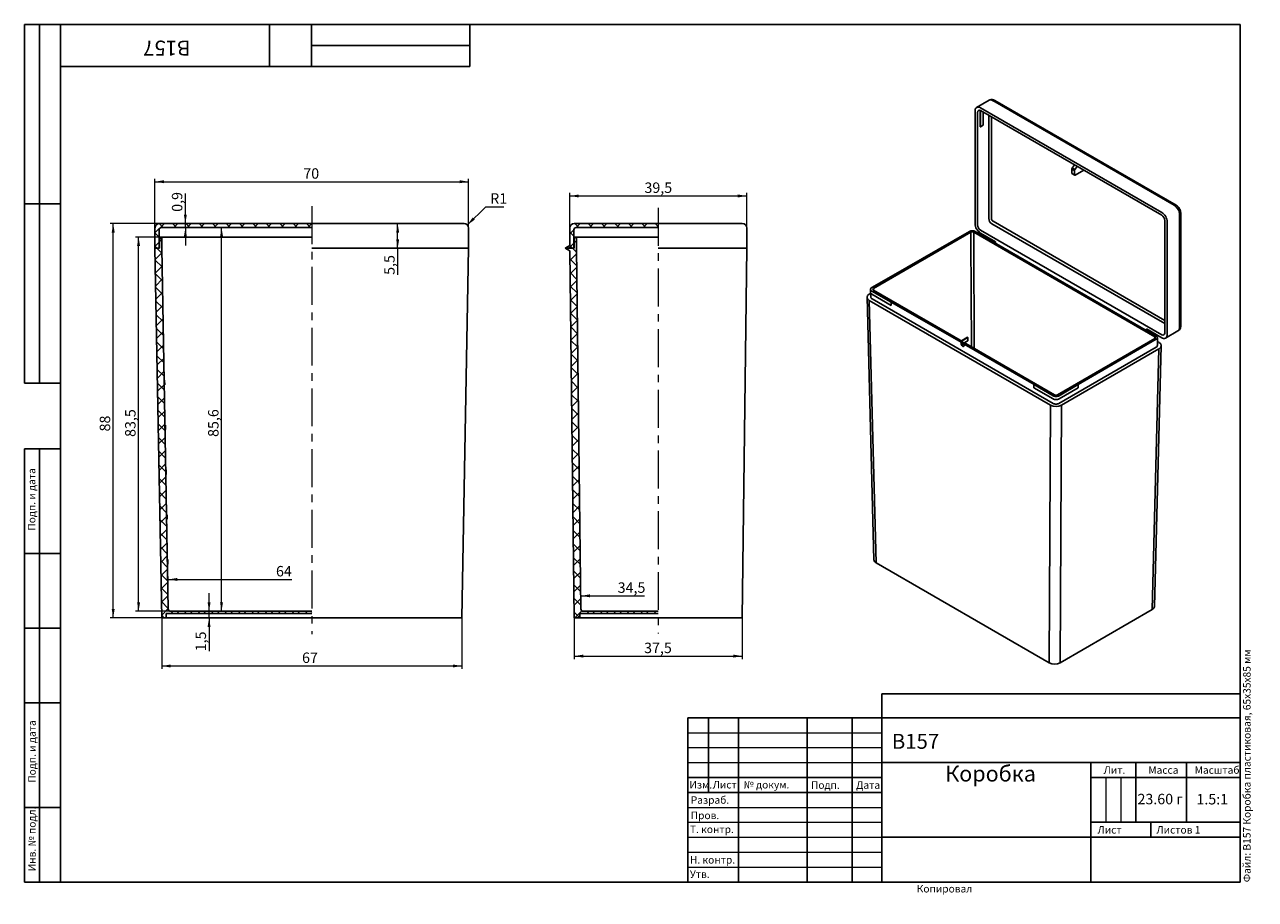
# Model space of a CAD drawing. Units: millimetres. Extents: x 8 to 420, y -1 to 292.
import ezdxf

# ---------------------------------------------------------------- set-up
doc = ezdxf.new("R2010")
doc.units = ezdxf.units.MM
doc.linetypes.add('CENTERX2', pattern=[20.32, 12.7, -2.54, 2.54, -2.54])
doc.styles.add('SLDTEXTSTYLE0', font='TXT', dxfattribs={"width": 0.7, "bigfont": 'bigfont'})
doc.styles.add('SLDTEXTSTYLE1', font='TXT', dxfattribs={"width": 0.7})
doc.dimstyles.new('SLDDIMSTYLE0', dxfattribs={"dimtxt": 3.5, "dimasz": 3, "dimexe": 0, "dimexo": 0.0625, "dimgap": 0.875, "dimtad": 2, "dimdec": 1, "dimlfac": 0.666667, "dimrnd": 1e-09, "dimzin": 12, "dimdsep": 46, "dimtxsty": 'SLDTEXTSTYLE1', "dimsah": 1, "dimcen": 0.09, "dimadec": 0, "dimazin": 3, "dimtfac": 1, "dimtdec": 1, "dimtofl": 0, "dimtmove": 0, "dimatfit": 3, "dimfxl": 0, "dimfrac": 2, "dimtolj": 1, "dimtzin": 12, "dimarcsym": 0})
doc.dimstyles.new('SLDDIMSTYLE1', dxfattribs={"dimtxt": 3.5, "dimasz": 3, "dimexe": 0, "dimexo": 0.0625, "dimgap": 0.875, "dimtad": 2, "dimdec": 1, "dimlfac": 0.666667, "dimrnd": 1e-09, "dimdsep": 46, "dimtxsty": 'SLDTEXTSTYLE1', "dimsah": 1, "dimcen": 0.09, "dimadec": 0, "dimazin": 2, "dimtfac": 1, "dimtdec": 1, "dimtmove": 0, "dimatfit": 0, "dimfxl": 0, "dimfrac": 2, "dimtolj": 1, "dimtzin": 12, "dimarcsym": 0})
doc.dimstyles.new('SLDDIMSTYLE2', dxfattribs={"dimtxt": 3.5, "dimasz": 3, "dimexe": 0, "dimexo": 0.0625, "dimgap": 0.875, "dimtad": 2, "dimdec": 1, "dimlfac": 0.666667, "dimrnd": 1e-09, "dimzin": 12, "dimdsep": 46, "dimtxsty": 'SLDTEXTSTYLE1', "dimsah": 1, "dimcen": 0.09, "dimadec": 0, "dimazin": 3, "dimtfac": 1, "dimtdec": 1, "dimtmove": 0, "dimatfit": 0, "dimfxl": 0, "dimfrac": 2, "dimtolj": 1, "dimtzin": 12, "dimarcsym": 0})
doc.dimstyles.new('SLDDIMSTYLE3', dxfattribs={"dimtxt": 3.5, "dimasz": 3, "dimexe": 0, "dimexo": 0.0625, "dimgap": 0.875, "dimtad": 0, "dimtih": 1, "dimtoh": 1, "dimdec": 1, "dimlfac": 0.666667, "dimrnd": 1e-09, "dimzin": 12, "dimdsep": 46, "dimtxsty": 'SLDTEXTSTYLE1', "dimsah": 1, "dimcen": 0, "dimadec": 0, "dimazin": 3, "dimtfac": 1, "dimtdec": 1, "dimtofl": 0, "dimtmove": 0, "dimatfit": 3, "dimfxl": 0, "dimfrac": 2, "dimtolj": 1, "dimtzin": 12, "dimarcsym": 0})
doc.dimstyles.new('SLDDIMSTYLE4', dxfattribs={"dimtxt": 3.5, "dimasz": 3, "dimexe": 0, "dimexo": 0.0625, "dimgap": 0.875, "dimtad": 2, "dimdec": 1, "dimlfac": 0.666667, "dimrnd": 1e-09, "dimzin": 12, "dimdsep": 46, "dimtxsty": 'SLDTEXTSTYLE1', "dimsah": 1, "dimcen": 0.09, "dimsd2": 1, "dimadec": 0, "dimazin": 3, "dimtfac": 1, "dimtdec": 1, "dimtofl": 0, "dimtmove": 0, "dimatfit": 3, "dimfxl": 0, "dimfrac": 2, "dimtolj": 1, "dimtzin": 12, "dimarcsym": 0})
pattern_1 = [(45, (0, 0), (-2.245064, 2.245064), []), (135, (0, 0), (-2.245065, -2.245063), [])]

# ---------------------------------------------------------------- blocks, each defined once
blk = doc.blocks.new('SW_NOTE_0')
at = {"color": 0, "linetype": 'Continuous', "lineweight": 0, "insert": (13.23, 6.8), "char_height": 5.292, "attachment_point": 2, "style": 'SLDTEXTSTYLE0'}
blk.add_mtext('Коробка', dxfattribs=at)
blk = doc.blocks.new('_D')
at = {"color": 7, "linetype": 'Continuous', "lineweight": 0}
for p, q in [((53.15, 225.41), (36.65, 225.41)), ((37.65, 93.41), (37.65, 225.41)), ((55.4, 93.41), (36.65, 93.41))]:
    blk.add_line(p, q, dxfattribs=at)
at = {"color": 7, "linetype": 'Continuous', "lineweight": 18}
for points in [[(37.65, 225.41), (37.15, 222.41), (38.15, 222.41)], [(37.65, 93.41), (38.15, 96.41), (37.15, 96.41)]]:
    blk.add_solid(points, dxfattribs=at)
at = {"color": 7, "linetype": 'Continuous', "lineweight": 18, "insert": (33.14, 155.83), "char_height": 3.5, "attachment_point": 1, "rotation": 90, "style": 'SLDTEXTSTYLE1'}
blk.add_mtext('88', dxfattribs=at)
blk = doc.blocks.new('_D_1')
at = {"color": 7, "linetype": 'Continuous', "lineweight": 0}
for q in [(132.89, 225.41), (132.89, 208.24)]:
    blk.add_line((132.89, 217.16), q, dxfattribs=at)
at = {"color": 7, "linetype": 'Continuous', "lineweight": 18}
for points in [[(132.89, 225.41), (132.39, 222.41), (133.39, 222.41)], [(132.89, 217.16), (133.39, 220.16), (132.39, 220.16)]]:
    blk.add_solid(points, dxfattribs=at)
at = {"color": 7, "linetype": 'Continuous', "lineweight": 18, "insert": (128.38, 208.24), "char_height": 3.5, "attachment_point": 1, "rotation": 90, "style": 'SLDTEXTSTYLE1'}
blk.add_mtext('5,5', dxfattribs=at)
blk = doc.blocks.new('_D_2')
at = {"color": 7, "linetype": 'Continuous', "lineweight": 0}
for p, q in [((53.9, 93.41), (53.9, 76.32)), ((154.4, 93.41), (154.4, 76.32)), ((53.9, 77.32), (154.4, 77.32))]:
    blk.add_line(p, q, dxfattribs=at)
at = {"color": 7, "linetype": 'Continuous', "lineweight": 18}
for points in [[(53.9, 77.32), (56.9, 76.82), (56.9, 77.82)], [(154.4, 77.32), (151.4, 77.82), (151.4, 76.82)]]:
    blk.add_solid(points, dxfattribs=at)
at = {"color": 7, "linetype": 'Continuous', "lineweight": 18, "insert": (100.88, 81.83), "char_height": 3.5, "attachment_point": 1, "style": 'SLDTEXTSTYLE1'}
blk.add_mtext('67', dxfattribs=at)
blk = doc.blocks.new('_D_3')
at = {"color": 7, "linetype": 'Continuous', "lineweight": 0}
for p, q in [((61.82, 225.41), (61.82, 235.47)), ((61.82, 224.06), (61.82, 225.41)), ((61.82, 224.06), (61.82, 218.06))]:
    blk.add_line(p, q, dxfattribs=at)
at = {"color": 7, "linetype": 'Continuous', "lineweight": 18}
for points in [[(61.82, 225.41), (62.32, 228.41), (61.32, 228.41)], [(61.82, 224.06), (61.32, 221.06), (62.32, 221.06)]]:
    blk.add_solid(points, dxfattribs=at)
at = {"color": 7, "linetype": 'Continuous', "lineweight": 18, "insert": (57.3, 229.34), "char_height": 3.5, "attachment_point": 1, "rotation": 90, "style": 'SLDTEXTSTYLE1'}
blk.add_mtext('0,9', dxfattribs=at)
blk = doc.blocks.new('_D_4')
at = {"color": 7, "linetype": 'Continuous', "lineweight": 0}
for p, q in [((69.75, 95.66), (69.75, 101.66)), ((69.75, 93.41), (69.75, 95.66)), ((69.75, 93.41), (69.75, 82.23))]:
    blk.add_line(p, q, dxfattribs=at)
at = {"color": 7, "linetype": 'Continuous', "lineweight": 18}
for points in [[(69.75, 95.66), (70.25, 98.66), (69.25, 98.66)], [(69.75, 93.41), (69.25, 90.41), (70.25, 90.41)]]:
    blk.add_solid(points, dxfattribs=at)
at = {"color": 7, "linetype": 'Continuous', "lineweight": 18, "insert": (65.24, 82.23), "char_height": 3.5, "attachment_point": 1, "rotation": 90, "style": 'SLDTEXTSTYLE1'}
blk.add_mtext('1,5', dxfattribs=at)
blk = doc.blocks.new('_D_5')
at = {"color": 7, "linetype": 'Continuous', "lineweight": 0}
for p, q in [((51.65, 223.91), (51.65, 240.41)), ((51.65, 239.41), (156.65, 239.41)), ((156.65, 223.91), (156.65, 240.41))]:
    blk.add_line(p, q, dxfattribs=at)
at = {"color": 7, "linetype": 'Continuous', "lineweight": 18}
for points in [[(51.65, 239.41), (54.65, 238.91), (54.65, 239.91)], [(156.65, 239.41), (153.65, 239.91), (153.65, 238.91)]]:
    blk.add_solid(points, dxfattribs=at)
at = {"color": 7, "linetype": 'Continuous', "lineweight": 18, "insert": (101.31, 243.92), "char_height": 3.5, "attachment_point": 1, "style": 'SLDTEXTSTYLE1'}
blk.add_mtext('70', dxfattribs=at)
blk = doc.blocks.new('_D_6')
at = {"color": 7, "linetype": 'Continuous', "lineweight": 0}
for p, q in [((156.22, 224.96), (162.37, 231.04)), ((162.37, 231.04), (168.42, 231.04))]:
    blk.add_line(p, q, dxfattribs=at)
at = {"color": 7, "linetype": 'Continuous', "lineweight": 18}
blk.add_solid([(156.22, 224.96), (158.71, 226.72), (158, 227.43)], dxfattribs=at)
at = {"color": 7, "linetype": 'Continuous', "lineweight": 18, "insert": (163.87, 235.55), "char_height": 3.5, "attachment_point": 1, "style": 'SLDTEXTSTYLE1'}
blk.add_mtext('R1', dxfattribs=at)
blk = doc.blocks.new('_D_7')
at = {"color": 7, "linetype": 'Continuous', "lineweight": 0}
for p, q in [((53.9, 220.91), (45.15, 220.91)), ((46.15, 95.66), (46.15, 220.91)), ((56.85, 95.66), (45.15, 95.66))]:
    blk.add_line(p, q, dxfattribs=at)
at = {"color": 7, "linetype": 'Continuous', "lineweight": 18}
for points in [[(46.15, 220.91), (45.65, 217.91), (46.65, 217.91)], [(46.15, 95.66), (46.65, 98.66), (45.65, 98.66)]]:
    blk.add_solid(points, dxfattribs=at)
at = {"color": 7, "linetype": 'Continuous', "lineweight": 18, "insert": (41.64, 153.99), "char_height": 3.5, "attachment_point": 1, "rotation": 90, "style": 'SLDTEXTSTYLE1'}
blk.add_mtext('83,5', dxfattribs=at)
blk = doc.blocks.new('_D_8')
at = {"color": 7, "linetype": 'Continuous', "lineweight": 0}
blk.add_line((73.93, 95.66), (73.93, 224.06), dxfattribs=at)
at = {"color": 7, "linetype": 'Continuous', "lineweight": 18}
for points in [[(73.93, 224.06), (73.43, 221.06), (74.43, 221.06)], [(73.93, 95.66), (74.43, 98.66), (73.43, 98.66)]]:
    blk.add_solid(points, dxfattribs=at)
at = {"color": 7, "linetype": 'Continuous', "lineweight": 18, "insert": (69.42, 153.99), "char_height": 3.5, "attachment_point": 1, "rotation": 90, "style": 'SLDTEXTSTYLE1'}
blk.add_mtext('85,6', dxfattribs=at)
blk = doc.blocks.new('_D_9')
at = {"color": 7, "linetype": 'Continuous', "lineweight": 0}
for p, q in [((56.1, 96.39), (56.1, 107.29)), ((56.1, 106.29), (97.41, 106.29))]:
    blk.add_line(p, q, dxfattribs=at)
at = {"color": 7, "linetype": 'Continuous', "lineweight": 18}
blk.add_solid([(56.1, 106.29), (59.1, 105.79), (59.1, 106.79)], dxfattribs=at)
at = {"color": 7, "linetype": 'Continuous', "lineweight": 18, "insert": (92.16, 110.8), "char_height": 3.5, "attachment_point": 1, "style": 'SLDTEXTSTYLE1'}
blk.add_mtext('64', dxfattribs=at)
blk = doc.blocks.new('_D_10')
at = {"color": 7, "linetype": 'Continuous', "lineweight": 0}
for p, q in [((192.02, 93.41), (192.02, 79.62)), ((248.27, 93.41), (248.27, 79.62)), ((192.02, 80.62), (248.27, 80.62))]:
    blk.add_line(p, q, dxfattribs=at)
at = {"color": 7, "linetype": 'Continuous', "lineweight": 18}
for points in [[(192.02, 80.62), (195.02, 80.12), (195.02, 81.12)], [(248.27, 80.62), (245.27, 81.12), (245.27, 80.12)]]:
    blk.add_solid(points, dxfattribs=at)
at = {"color": 7, "linetype": 'Continuous', "lineweight": 18, "insert": (215.4, 85.13), "char_height": 3.5, "attachment_point": 1, "style": 'SLDTEXTSTYLE1'}
blk.add_mtext('37,5', dxfattribs=at)
blk = doc.blocks.new('_D_11')
at = {"color": 7, "linetype": 'Continuous', "lineweight": 0}
for p, q in [((190.52, 223.91), (190.52, 235.65)), ((249.77, 223.91), (249.77, 235.65)), ((190.52, 234.65), (249.77, 234.65))]:
    blk.add_line(p, q, dxfattribs=at)
at = {"color": 7, "linetype": 'Continuous', "lineweight": 18}
for points in [[(190.52, 234.65), (193.52, 234.15), (193.52, 235.15)], [(249.77, 234.65), (246.77, 235.15), (246.77, 234.15)]]:
    blk.add_solid(points, dxfattribs=at)
at = {"color": 7, "linetype": 'Continuous', "lineweight": 18, "insert": (215.51, 239.17), "char_height": 3.5, "attachment_point": 1, "style": 'SLDTEXTSTYLE1'}
blk.add_mtext('39,5', dxfattribs=at)
blk = doc.blocks.new('_D_12')
at = {"color": 7, "linetype": 'Continuous', "lineweight": 0}
for p, q in [((194.24, 96.4), (194.24, 101.8)), ((194.24, 100.8), (215.48, 100.8))]:
    blk.add_line(p, q, dxfattribs=at)
at = {"color": 7, "linetype": 'Continuous', "lineweight": 18}
blk.add_solid([(194.24, 100.8), (197.24, 100.3), (197.24, 101.3)], dxfattribs=at)
at = {"color": 7, "linetype": 'Continuous', "lineweight": 18, "insert": (206.55, 105.31), "char_height": 3.5, "attachment_point": 1, "style": 'SLDTEXTSTYLE1'}
blk.add_mtext('34,5', dxfattribs=at)

msp = doc.modelspace()

# ---------------------------------------------------------------- hatches: boundary and pattern name
at = {"linetype": 'Continuous', "lineweight": 18}
h = msp.add_hatch(dxfattribs=at)
h.set_pattern_fill('DIN 128 Пластмасса', scale=0.333333, style=0, pattern_type=2)
h.set_pattern_definition(pattern_1)
edge = h.paths.add_edge_path(flags=0)
edge.add_line((53.75, 224.06), (104.15, 224.06))
edge.add_line((104.15, 224.06), (104.15, 225.41))
edge.add_line((104.15, 225.41), (53.15, 225.41))
edge.add_arc((53.15, 223.91), 1.5, 90, 180)
edge.add_line((51.65, 223.91), (51.65, 217.16))
edge.add_line((51.65, 217.16), (53, 217.16))
edge.add_line((53, 217.16), (53, 223.31))
edge.add_arc((53.75, 223.31), 0.75, 90, 180, ccw=False)
h = msp.add_hatch(dxfattribs=at)
h.set_pattern_fill('DIN 128 Пластмасса', scale=0.333333, style=0, pattern_type=2)
h.set_pattern_definition(pattern_1)
edge = h.paths.add_edge_path(flags=0)
edge.add_line((192.62, 224.06), (220.15, 224.06))
edge.add_line((220.15, 224.06), (220.15, 225.41))
edge.add_line((220.15, 225.41), (192.02, 225.41))
edge.add_arc((192.02, 223.91), 1.5, 90, 180)
edge.add_line((190.52, 223.91), (190.52, 218.02))
edge.add_line((190.52, 218.02), (189.02, 217.16))
edge.add_line((189.02, 217.16), (191.87, 217.16))
edge.add_line((191.87, 217.16), (191.87, 223.31))
edge.add_arc((192.62, 223.31), 0.75, 90, 180, ccw=False)
h = msp.add_hatch(dxfattribs=at)
h.set_pattern_fill('DIN 128 Пластмасса', scale=0.333333, style=0, pattern_type=2)
h.set_pattern_definition(pattern_1)
edge = h.paths.add_edge_path(flags=0)
edge.add_line((104.15, 94.91), (104.15, 95.66))
edge.add_line((104.15, 95.66), (56.85, 95.66))
edge.add_arc((56.85, 96.41), 0.75, 181.0416, 270, ccw=False)
edge.add_line((56.1, 96.39), (53.9, 217.16))
edge.add_line((53.9, 217.16), (53.9, 220.91))
edge.add_line((53.9, 220.91), (53.15, 220.91))
edge.add_line((53.15, 220.91), (53.15, 217.16))
edge.add_line((53.15, 217.16), (51.65, 217.16))
edge.add_line((51.65, 217.16), (53.9, 93.41))
edge.add_line((53.9, 93.41), (55.4, 93.41))
edge.add_line((55.4, 93.41), (55.4, 94.91))
edge.add_line((55.4, 94.91), (104.15, 94.91))
h = msp.add_hatch(dxfattribs=at)
h.set_pattern_fill('DIN 128 Пластмасса', scale=0.333333, style=0, pattern_type=2)
h.set_pattern_definition(pattern_1)
edge = h.paths.add_edge_path(flags=0)
edge.add_line((220.15, 94.91), (220.15, 95.66))
edge.add_line((220.15, 95.66), (194.99, 95.66))
edge.add_arc((194.99, 96.41), 0.75, 180.6945, 270, ccw=False)
edge.add_line((194.24, 96.4), (192.77, 217.16))
edge.add_line((192.77, 217.16), (192.77, 220.91))
edge.add_line((192.77, 220.91), (192.02, 220.91))
edge.add_line((192.02, 220.91), (192.02, 217.16))
edge.add_line((192.02, 217.16), (189.02, 217.16))
edge.add_line((189.02, 217.16), (190.53, 216.28))
edge.add_line((190.53, 216.28), (192.02, 93.41))
edge.add_line((192.02, 93.41), (193.9, 93.41))
edge.add_line((193.9, 93.41), (193.9, 94.91))
edge.add_line((193.9, 94.91), (220.15, 94.91))

# ---------------------------------------------------------------- linework, layer by layer
at = {"color": 7, "linetype": 'Continuous', "lineweight": 25}
for p, q in [((8, 292), (20, 292)), ((8, 292), (8, 172)), ((13, 292), (13, 172)), ((20, 5), (20, 292)), ((20, 292), (415, 292)), ((20, 278), (20, 292)), ((20, 292), (90, 292)), ((20, 292), (20, 172)), ((90, 278), (90, 292)), ((90, 292), (157, 292)), ((104, 292), (104, 278)), ((157, 292), (157, 278)), ((415, 5), (415, 292)), ((104, 285), (157, 285)), ((20, 278), (90, 278)), ((157, 278), (90, 278)), ((330.86, 266.68), (326.72, 264.29)), ((328.02, 264.16), (388.69, 229.14)), ((392.83, 231.52), (332.16, 266.55)), ((393.48, 231.59), (332.81, 266.61)), ((326.19, 225.41), (326.19, 263.1)), ((327.01, 224.94), (327.01, 262.62)), ((327.93, 263.15), (327.94, 263.25)), ((327.93, 257.84), (327.93, 263.15)), ((328.02, 263.2), (388.69, 228.18)), ((328.03, 263.2), (328.02, 263.1)), ((328.02, 263.1), (328.02, 257.79)), ((328.94, 262.67), (328.94, 258.32)), ((328.02, 257.79), (327.93, 257.84)), ((328.94, 258.32), (328.02, 257.79)), ((359.46, 243.12), (358.54, 243.65)), ((358.54, 243.65), (358.54, 242.3)), ((358.68, 244), (359.51, 245.03)), ((358.68, 244), (359.6, 243.47)), ((359.46, 241.76), (359.46, 243.12)), ((359.6, 243.47), (360.42, 244.5)), ((359.74, 241.61), (362.59, 243.25)), ((358.62, 242.12), (359.54, 241.59)), ((8, 232), (20, 232)), ((394.67, 190.66), (394.67, 228.34)), ((395.05, 191.19), (395.05, 228.87)), ((51.65, 223.91), (51.65, 217.16)), ((53, 223.31), (53, 217.16)), ((53.15, 225.41), (104.15, 225.41)), ((53.75, 224.06), (104.15, 224.06)), ((104.15, 225.41), (153.65, 225.41)), ((153.65, 225.41), (155.15, 225.41)), ((156.65, 223.91), (156.65, 217.16)), ((190.52, 223.91), (190.52, 218.02)), ((191.87, 223.31), (191.87, 217.16)), ((192.02, 225.41), (220.15, 225.41)), ((192.62, 224.06), (220.15, 224.06)), ((220.15, 225.41), (246.77, 225.41)), ((246.77, 225.41), (248.27, 225.41)), ((249.77, 223.91), (249.77, 217.16)), ((324.35, 222.76), (298.15, 207.64)), ((386.85, 187.74), (326.19, 222.76)), ((388.69, 188.16), (328.02, 223.19)), ((389.7, 226.43), (389.7, 188.75)), ((390.53, 225.95), (390.53, 188.27)), ((53.15, 220.91), (53.15, 217.16)), ((53.9, 220.91), (53.15, 220.91)), ((53.9, 220.91), (53.9, 217.16)), ((54.65, 220.91), (53.9, 220.91)), ((104.15, 220.91), (54.65, 220.91)), ((192.02, 220.91), (192.02, 217.16)), ((192.77, 220.91), (192.02, 220.91)), ((192.77, 220.91), (192.77, 217.16)), ((193.52, 220.91), (192.77, 220.91)), ((220.15, 220.91), (193.52, 220.91)), ((324.81, 222.5), (292.17, 203.66)), ((324.81, 222.5), (324.81, 219.84)), ((386.4, 187.47), (325.73, 222.5)), ((325.73, 222.5), (325.73, 219.84)), ((333.08, 219.31), (328.02, 222.23)), ((333.08, 219.31), (333.08, 218.78)), ((51.65, 217.16), (53, 217.16)), ((51.65, 217.16), (53.9, 93.41)), ((51.65, 217.16), (53.15, 217.16)), ((53.9, 217.16), (56.1, 96.39)), ((104.15, 217.16), (153.65, 217.16)), ((104.15, 217.16), (153.65, 217.16)), ((156.65, 217.16), (153.65, 217.16)), ((156.65, 217.16), (154.4, 93.41)), ((190.52, 218.02), (189.02, 217.16)), ((189.02, 217.16), (191.87, 217.16)), ((189.02, 217.16), (190.53, 216.28)), ((189.02, 217.16), (192.02, 217.16)), ((190.53, 216.28), (192.02, 93.41)), ((192.77, 217.16), (194.24, 96.4)), ((220.15, 217.16), (246.77, 217.16)), ((220.15, 217.16), (246.77, 217.16)), ((246.77, 217.16), (249.77, 217.16)), ((249.77, 217.16), (248.27, 93.41)), ((298.06, 207.69), (291.62, 203.98)), ((298.15, 207.64), (298.06, 207.69)), ((291.29, 202.08), (290.79, 201.8)), ((291.2, 203.39), (291.2, 202.33)), ((291.33, 201.99), (291.33, 200.74)), ((291.62, 202.81), (298.06, 199.09)), ((292.17, 203.13), (321.96, 185.93)), ((290.03, 200.72), (292.33, 112.88)), ((290.79, 199.68), (351.46, 164.65)), ((290.79, 199.68), (293.09, 111.84)), ((291.62, 201.75), (298.06, 198.03)), ((291.71, 200.21), (352.38, 165.18)), ((298.06, 199.09), (298.15, 199.15)), ((298.06, 198.03), (298.06, 199.09)), ((298.06, 198.03), (298.15, 198.08)), ((298.15, 199.15), (321.5, 185.67)), ((298.15, 198.08), (298.15, 199.15)), ((383.64, 190.12), (383.64, 189.59)), ((388.69, 187.21), (383.64, 190.12)), ((383.81, 189.5), (383.97, 189.93)), ((321.5, 185.67), (321.96, 185.93)), ((322.05, 185.77), (321.59, 185.51)), ((321.59, 185.51), (321.59, 185.08)), ((323.69, 187.33), (321.61, 186.13)), ((323.78, 187.28), (321.7, 186.08)), ((322.05, 185.35), (322.05, 185.77)), ((322.06, 185.21), (323.8, 186.21)), ((323.78, 187.28), (323.69, 187.33)), ((323.8, 186.21), (323.78, 187.28)), ((353.76, 168.1), (386.4, 186.94)), ((360.66, 171.55), (386.85, 186.68)), ((387.24, 184.55), (387.24, 187.21)), ((387.77, 185.61), (387.24, 185.93)), ((389.99, 187.08), (394.13, 189.47)), ((322.51, 184.55), (322.51, 184.98)), ((323, 185.3), (322.54, 185.04)), ((322.6, 185.03), (345.95, 171.55)), ((323.06, 185.3), (352.84, 168.1)), ((354.22, 165.18), (386.85, 184.02)), ((355.14, 164.65), (387.77, 183.49)), ((385.48, 96.18), (387.77, 183.49)), ((386.24, 97.22), (388.54, 184.53)), ((8, 172), (20, 172)), ((54.86, 172.94), (54.71, 172.93)), ((54.89, 171.44), (54.74, 171.44)), ((54.86, 172.94), (54.89, 171.44)), ((345.86, 171.5), (345.95, 171.55)), ((352.29, 167.78), (345.86, 171.5)), ((345.86, 170.44), (345.86, 171.5)), ((352.29, 166.72), (345.86, 170.44)), ((360.75, 171.5), (354.31, 167.78)), ((360.75, 170.44), (354.31, 166.72)), ((360.66, 171.55), (360.75, 171.5)), ((360.75, 170.44), (360.75, 171.5)), ((351, 78.41), (351.46, 164.65)), ((355.14, 164.65), (354.68, 78.41)), ((55.13, 157.94), (54.98, 157.94)), ((55.13, 157.94), (55.16, 156.44)), ((55.16, 156.44), (55.01, 156.44)), ((8, 150), (20, 150)), ((8, 150), (8, 5)), ((13, 150), (13, 5)), ((20, 150), (20, 5)), ((55.4, 142.94), (55.25, 142.94)), ((55.43, 141.44), (55.28, 141.44)), ((55.4, 142.94), (55.43, 141.44)), ((55.68, 127.95), (55.53, 127.94)), ((55.68, 127.95), (55.7, 126.45)), ((55.7, 126.45), (55.55, 126.44)), ((8, 115), (20, 115)), ((55.95, 112.95), (55.8, 112.94)), ((55.98, 111.45), (55.83, 111.45)), ((55.95, 112.95), (55.98, 111.45)), ((293.09, 111.84), (351, 78.41)), ((55.4, 93.41), (55.4, 94.91)), ((104.15, 94.91), (55.4, 94.91)), ((56.85, 95.66), (104.15, 95.66)), ((193.9, 93.41), (193.9, 94.91)), ((220.15, 94.91), (193.9, 94.91)), ((194.99, 95.66), (220.15, 95.66)), ((354.68, 78.41), (385.48, 96.18)), ((53.9, 93.41), (55.4, 93.41)), ((58.4, 93.41), (55.4, 93.41)), ((58.4, 93.41), (104.15, 93.41)), ((104.15, 93.41), (151.4, 93.41)), ((154.4, 93.41), (151.4, 93.41)), ((192.02, 93.41), (193.9, 93.41)), ((196.9, 93.41), (193.9, 93.41)), ((196.9, 93.41), (220.15, 93.41)), ((220.15, 93.41), (245.27, 93.41)), ((248.27, 93.41), (245.27, 93.41)), ((8, 90), (20, 90)), ((295, 60), (295, 68)), ((295, 68), (415, 68)), ((415, 68), (415, 60)), ((8, 65), (20, 65)), ((230, 5), (230, 60)), ((230, 60), (415, 60)), ((237, 35), (237, 60)), ((247, 60), (247, 5)), ((270, 60), (270, 5)), ((285, 60), (285, 5)), ((295, 5), (295, 60)), ((415, 5), (415, 60)), ((295, 45), (415, 45)), ((365, 45), (365, 5)), ((380, 25), (380, 45)), ((397, 25), (397, 45)), ((230, 40), (295, 40)), ((365, 40), (415, 40)), ((230, 35), (295, 35)), ((8, 30), (20, 30)), ((365, 25), (415, 25)), ((385, 25), (385, 20)), ((295, 20), (415, 20)), ((8, 5), (20, 5)), ((20, 5), (415, 5)), ((230, 5), (415, 5))]:
    msp.add_line(p, q, dxfattribs=at)
at = {"color": 8, "linetype": 'Continuous', "lineweight": 25}
for p, q in [((330.78, 227.11), (330.78, 261.61)), ((331.7, 261.08), (331.7, 227.11)), ((389.7, 191.93), (331.79, 225.36)), ((332.25, 226.16), (389.7, 192.99)), ((324.81, 219.84), (324.99, 184.18)), ((325.91, 183.65), (325.73, 219.84)), ((292.17, 203.66), (292.17, 203.13)), ((386.4, 187.47), (386.4, 186.94))]:
    msp.add_line(p, q, dxfattribs=at)
at = {"color": 7, "linetype": 'CENTERX2', "lineweight": 18}
for p, q in [((104.15, 231.2), (104.15, 87.96)), ((220.15, 230.69), (220.15, 88.14))]:
    msp.add_line(p, q, dxfattribs=at)
at = {"color": 7, "linetype": 'Continuous', "lineweight": 18}
for p, q in [((230, 55), (295, 55)), ((230, 50), (295, 50)), ((230, 45), (295, 45)), ((370, 40), (370, 25)), ((375, 40), (375, 25)), ((230, 30), (295, 30)), ((230, 25), (295, 25)), ((230, 20), (295, 20)), ((230, 15), (295, 15)), ((230, 10), (295, 10))]:
    msp.add_line(p, q, dxfattribs=at)
at = {"color": 7, "linetype": 'Continuous', "lineweight": 25}
for centre, radius, start, end in [((327.31, 263.28), 1.14, 50.7969, 189.214), ((327.63, 262.72), 0.624, 50.7974, 189.2137), ((359.14, 243.62), 0.599, 140.2279, 177.3612), ((360.06, 243.09), 0.599, 140.2279, 177.3612), ((358.72, 242.27), 0.18, 171.3321, 237.3561), ((359.63, 241.74), 0.17, 170.7854, 309.2045), ((390.68, 228.16), 4, 2.6055, 57.3944), ((332.98, 227.21), 2.2, 182.6057, 237.3942), ((332.9, 227.17), 1.2, 182.6052, 237.3946), ((386.54, 225.77), 4, 2.6055, 57.3944), ((387.51, 226.33), 2.2, 2.6057, 57.3942), ((53.15, 223.91), 1.5, 90, 180), ((53.75, 223.31), 0.75, 90, 180), ((155.15, 223.91), 1.5, 0, 90), ((192.02, 223.91), 1.5, 90, 180), ((192.62, 223.31), 0.75, 90, 180), ((248.27, 223.91), 1.5, 0, 90), ((330.18, 225.6), 4, 182.6055, 237.3944), ((329.21, 225.04), 2.2, 182.6057, 237.3942), ((321.39, 185.5), 0.2, 2.6062, 57.3933), ((321.85, 185.76), 0.2, 2.6062, 57.3933), ((389.09, 188.65), 0.624, 230.7974, 9.2137), ((389.41, 188.09), 1.14, 230.7969, 9.214), ((322.59, 185.13), 0.999, 182.606, 237.3939), ((323.05, 185.39), 0.999, 182.606, 237.3939), ((322.23, 184.51), 0.284, 230.7979, 9.2131), ((322.56, 184.99), 0.0568, 50.7994, 189.2131), ((323.02, 185.24), 0.0654, 54.3876, 114.3062), ((56.85, 96.41), 0.75, 181.0416, 270), ((194.99, 96.41), 0.75, 180.6945, 270)]:
    msp.add_arc(centre, radius, start, end, dxfattribs=at)
at = {"color": 8, "linetype": 'Continuous', "lineweight": 25}
for centre, radius, start, end in [((331.4, 265.48), 1.31, 54.3826, 114.3074), ((393.41, 190.51), 1.27, 304.6108, 6.7013)]:
    msp.add_arc(centre, radius, start, end, dxfattribs=at)
at = {"color": 7, "linetype": 'Continuous', "lineweight": 25}
for centre, major_axis, ratio, start_param, end_param in [((325.27, 222.23), (0.65, 0), 0.577415, 0.7856, 2.356176), ((292.63, 203.39), (0.65, 0), 0.577161, 2.356396, 3.926972), ((292.63, 200.74), (2.6, 0), 0.577161, 2.356396, 3.926972), ((385.94, 187.21), (0.65, 0), 0.577161, 5.497989, 7.068565), ((385.94, 184.55), (2.6, 0), 0.577161, 5.497989, 7.068565), ((353.3, 168.37), (0.65, 0), 0.577415, 3.927193, 5.497769), ((353.3, 165.71), (2.6, 0), 0.577415, 3.927193, 5.497769), ((294.93, 112.9), (2.6, 0), 0.577161, 3.156737, 3.926972), ((383.64, 97.24), (2.6, 0), 0.577161, 5.497989, 6.268041), ((352.84, 79.47), (2.6, 0), 0.577415, 3.927193, 5.497769)]:
    msp.add_ellipse(centre, major_axis=major_axis, ratio=ratio, start_param=start_param, end_param=end_param, dxfattribs=at)
for points, knots in [([(332.81, 266.61), (332.68, 266.68), (332.39, 266.83), (331.9, 266.93), (331.37, 266.89), (331.01, 266.79), (330.87, 266.68), (330.86, 266.67)], [0, 0, 0, 0, 0.208477, 0.476379, 0.733544, 0.988027, 1, 1, 1, 1]), ([(395.05, 228.87), (395.04, 229), (395.03, 229.35), (394.87, 229.9), (394.58, 230.51), (394.17, 231.06), (393.78, 231.41), (393.53, 231.56), (393.48, 231.59)], [0, 0, 0, 0, 0.1272, 0.323717, 0.524109, 0.728871, 0.942619, 1, 1, 1, 1]), ([(291.23, 202.33), (291.22, 202.3), (291.19, 202.18), (291.32, 201.97), (291.52, 201.82), (291.62, 201.75)], [0, 0, 0, 0, 0.1188989, 0.5596524, 1, 1, 1, 1]), ([(291.35, 200.74), (291.35, 200.71), (291.32, 200.61), (291.44, 200.41), (291.62, 200.27), (291.71, 200.21)], [0, 0, 0, 0, 0.118878, 0.559589, 1, 1, 1, 1]), ([(394.13, 189.47), (394.28, 189.57), (394.57, 189.77), (394.85, 190.21), (395.02, 190.69), (395.04, 191.02), (395.05, 191.19)], [0, 0, 0, 0, 0.2581251, 0.5110319, 0.7608418, 1, 1, 1, 1]), ([(386.85, 184.02), (386.98, 184.11), (387.2, 184.27), (387.21, 184.47), (387.21, 184.55)], [0, 0, 0, 0, 0.559608, 1, 1, 1, 1])]:
    msp.add_open_spline(points, degree=3, knots=knots, dxfattribs=at)
for points in [[(326.19, 222.76), (326.07, 222.83), (325.78, 222.94), (325.27, 223), (324.76, 222.94), (324.47, 222.83), (324.35, 222.76)], [(291.62, 203.98), (291.49, 203.9), (291.28, 203.72), (291.17, 203.39), (291.28, 203.07), (291.49, 202.88), (291.62, 202.81)], [(386.85, 186.68), (386.97, 186.74), (387.17, 186.91), (387.27, 187.21), (387.17, 187.5), (386.97, 187.67), (386.85, 187.74)], [(354.31, 167.78), (354.18, 167.71), (353.86, 167.59), (353.3, 167.52), (352.74, 167.59), (352.42, 167.71), (352.29, 167.78)], [(354.31, 166.72), (354.18, 166.65), (353.86, 166.52), (353.3, 166.46), (352.74, 166.52), (352.42, 166.65), (352.29, 166.72)], [(352.38, 165.18), (352.5, 165.11), (352.79, 165), (353.3, 164.94), (353.81, 165), (354.1, 165.11), (354.22, 165.18)]]:
    msp.add_open_spline(points, degree=3, dxfattribs=at)

# ---------------------------------------------------------------- block references
at = {"color": 7, "linetype": 'Continuous', "lineweight": 0}
msp.add_blockref('SW_NOTE_0', (318.16, 37.14), dxfattribs=at)

# ---------------------------------------------------------------- texts
for s, insert, char_height, attachment_point, rotation, style in [('B157', (55.61, 281.64), 5, 2, 180, 'SLDTEXTSTYLE1'), ('Подп. и дата', (9.1, 122.62), 2.5, 1, 90, 'SLDTEXTSTYLE0'), ('Файл: B157 Коробка пластиковая, 65x35x85 мм', (415.94, 4.94), 2.5, 1, 90, 'SLDTEXTSTYLE0'), ('Подп. и дата', (9.22, 38.23), 2.5, 1, 90, 'SLDTEXTSTYLE0'), ('Инв. № подл.', (9.2, 8.61), 2.5, 1, 90, 'SLDTEXTSTYLE0')]:
    msp.add_mtext(s, dxfattribs=dict(at, insert=insert, char_height=char_height, attachment_point=attachment_point, rotation=rotation, style=style))
for s, insert, char_height, attachment_point, style in [('B157', (306.26, 54.6), 5, 2, 'SLDTEXTSTYLE1'), ('Лит.', (369.24, 43.74), 2.5, 1, 'SLDTEXTSTYLE0'), ('Масса', (384.2, 43.74), 2.5, 1, 'SLDTEXTSTYLE0'), ('Масштаб', (399.71, 43.74), 2.5, 1, 'SLDTEXTSTYLE0'), ('Изм.', (230.56, 38.82), 2.5, 1, 'SLDTEXTSTYLE0'), ('Лист', (238.36, 38.82), 2.5, 1, 'SLDTEXTSTYLE0'), ('№ докум.', (248.71, 38.82), 2.5, 1, 'SLDTEXTSTYLE0'), ('Подп.', (271.26, 38.7), 2.5, 1, 'SLDTEXTSTYLE0'), ('Дата', (286.38, 38.7), 2.5, 1, 'SLDTEXTSTYLE0'), ('Разраб.', (231.02, 33.71), 2.5, 1, 'SLDTEXTSTYLE0'), ('23.60 г', (388.17, 34.53), 3.5, 2, 'SLDTEXTSTYLE0'), ('1.5:1', (405.61, 34.48), 3.5, 2, 'SLDTEXTSTYLE1'), ('Пров.', (231.02, 28.56), 2.5, 1, 'SLDTEXTSTYLE0'), ('Т. контр.', (230.74, 23.9), 2.5, 1, 'SLDTEXTSTYLE0'), ('Лист', (367.21, 23.73), 2.5, 1, 'SLDTEXTSTYLE0'), ('Листов 1', (386.92, 23.73), 2.5, 1, 'SLDTEXTSTYLE0'), ('Н. контр.', (230.74, 13.67), 2.5, 1, 'SLDTEXTSTYLE0'), ('Утв.', (230.74, 8.89), 2.5, 1, 'SLDTEXTSTYLE0'), ('Копировал', (306.68, 4.01), 2.5, 1, 'SLDTEXTSTYLE0'), ('Версия 3', (419.46, -0.67), 0.1, 1, 'SLDTEXTSTYLE0')]:
    msp.add_mtext(s, dxfattribs=dict(at, insert=insert, char_height=char_height, attachment_point=attachment_point, style=style))

# ---------------------------------------------------------------- dimensions: what is measured, and where the dimension line sits
at = {"color": 7, "linetype": 'Continuous', "lineweight": 18}
for base, p1, p2, dimstyle, picture, middle in [((156.65, 239.41), (51.65, 223.91), (156.65, 223.91), 'SLDDIMSTYLE0', '_D_5', (103.76, 239.41)), ((249.77, 234.65), (190.52, 223.91), (249.77, 223.91), 'SLDDIMSTYLE0', '_D_11', (219.8, 234.65)), ((104.15, 106.29), (56.1, 96.39), (104.15, 87.96), 'SLDDIMSTYLE4', '_D_9', (94.78, 106.29)), ((220.15, 100.8), (194.24, 96.4), (220.15, 88.14), 'SLDDIMSTYLE4', '_D_12', (211.02, 100.8)), ((154.4, 77.32), (53.9, 93.41), (154.4, 93.41), 'SLDDIMSTYLE0', '_D_2', (103.33, 77.32)), ((248.27, 80.62), (192.02, 93.41), (248.27, 93.41), 'SLDDIMSTYLE0', '_D_10', (219.69, 80.62))]:
    dim = msp.add_linear_dim(base=base, p1=p1, p2=p2, dimstyle=dimstyle, dxfattribs=at)
    dim.commit()
    dim.dimension.update_dxf_attribs({"geometry": picture, "text_midpoint": middle, "dimtype": 160})
for base, p1, p2, dimstyle, picture, middle in [((61.82, 225.41), (53.75, 224.06), (53.15, 225.41), 'SLDDIMSTYLE1', '_D_3', (61.82, 232.41)), ((37.65, 225.41), (55.4, 93.41), (53.15, 225.41), 'SLDDIMSTYLE0', '_D', (37.65, 158.28)), ((73.93, 224.06), (56.85, 95.66), (53.75, 224.06), 'SLDDIMSTYLE0', '_D_8', (73.93, 158.28)), ((132.89, 225.41), (153.65, 217.16), (153.65, 225.41), 'SLDDIMSTYLE0', '_D_1', (132.89, 211.3)), ((46.15, 220.91), (56.85, 95.66), (53.9, 220.91), 'SLDDIMSTYLE0', '_D_7', (46.15, 158.28)), ((69.75, 95.66), (55.4, 93.41), (56.85, 95.66), 'SLDDIMSTYLE2', '_D_4', (69.75, 84.94))]:
    dim = msp.add_linear_dim(base=base, p1=p1, p2=p2, angle=90, dimstyle=dimstyle, dxfattribs=at)
    dim.commit()
    dim.dimension.update_dxf_attribs({"geometry": picture, "text_midpoint": middle, "dimtype": 160})
dim = msp.add_radius_dim(center=(155.15, 223.91), mpoint=(156.22, 224.96), dimstyle='SLDDIMSTYLE3', dxfattribs=at)
dim.commit()
dim.dimension.update_dxf_attribs({"geometry": '_D_6', "text_midpoint": (166.14, 234.36), "dimtype": 164})

doc.saveas('drawing.dxf')
